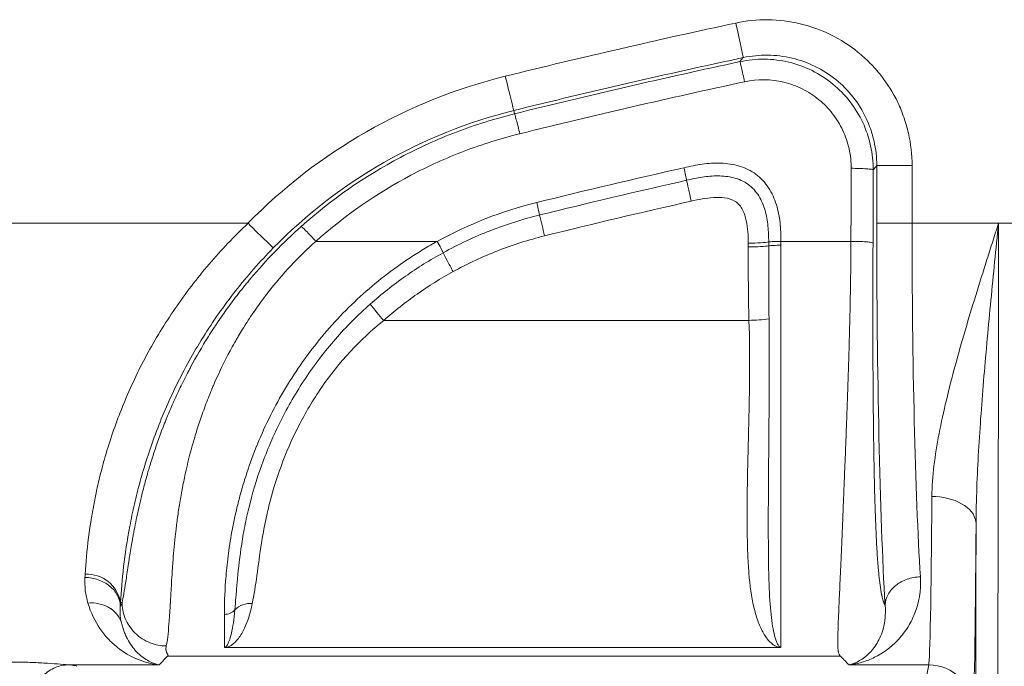
# Model space of a CAD drawing. Units: millimetres. Extents: x 0 to 3032, y 0 to 1260.
# Drawn here: x 123 to 180, y 283 to 320 of the extents above; entities that cross this region are included whole.
import ezdxf

# ---------------------------------------------------------------- set-up
doc = ezdxf.new("R2010")
doc.units = ezdxf.units.MM
doc.header["$LTSCALE"] = 4.5

msp = doc.modelspace()

# ---------------------------------------------------------------- linework, layer by layer
at = {"color": 7, "linetype": 'Continuous', "lineweight": 15}
for p, q in [((164.777, 317.901), (164.966, 318.132)), ((151.851, 314.909), (151.804, 315.098)), ((172.621, 311.943), (172.621, 308.633)), ((172.621, 311.943), (174.647, 311.943)), ((174.647, 308.633), (174.647, 311.943)), ((122.854, 308.633), (136.563, 308.633)), ((172.621, 308.633), (174.647, 308.633)), ((174.647, 308.633), (179.604, 308.633)), ((181.533, 308.633), (179.604, 308.633)), ((147.419, 307.596), (140.455, 307.596)), ((171.141, 307.596), (167.13, 307.596)), ((144.345, 303.065), (165.294, 303.065)), ((129.342, 286.892), (129.249, 286.892)), ((135.297, 284.305), (167.042, 284.305)), ((131.466, 283.314), (131.952, 283.801)), ((131.952, 283.801), (170.546, 283.801)), ((131.466, 283.314), (126.25, 283.314)), ((175.603, 283.314), (171.032, 283.314)), ((175.603, 283.314), (175.328, 281.941))]:
    msp.add_line(p, q, dxfattribs=at)
at = {"color": 7, "linetype": 'Continuous', "lineweight": 15, "flags": 128}
for points in [[(164.966, 318.132), (164.962, 318.151), (164.954, 318.191), (164.941, 318.25), (164.924, 318.328), (164.904, 318.426), (164.879, 318.54), (164.851, 318.671), (164.82, 318.817), (164.786, 318.976), (164.749, 319.147), (164.711, 319.328), (164.67, 319.517), (164.628, 319.712), (164.586, 319.911), (164.542, 320.113)], [(151.804, 315.098), (151.799, 315.117), (151.79, 315.156), (151.775, 315.215), (151.756, 315.293), (151.732, 315.389), (151.704, 315.503), (151.672, 315.633), (151.636, 315.778), (151.597, 315.936), (151.555, 316.105), (151.511, 316.285), (151.465, 316.473), (151.417, 316.667), (151.368, 316.865), (151.318, 317.065)], [(172.621, 311.943), (172.566, 311.874), (172.42, 311.694)], [(138.01, 307.216), (137.996, 307.23), (137.967, 307.258), (137.924, 307.3), (137.867, 307.356), (137.796, 307.426), (137.712, 307.508), (137.616, 307.601), (137.51, 307.706), (137.394, 307.819), (137.269, 307.942), (137.136, 308.071), (136.998, 308.206), (136.856, 308.346), (136.71, 308.489), (136.563, 308.633)], [(178.318, 291.398), (178.305, 291.542), (178.272, 291.685), (178.217, 291.825), (178.142, 291.962), (178.047, 292.094), (177.932, 292.22), (177.8, 292.339), (177.65, 292.45), (177.485, 292.552), (177.305, 292.645), (177.113, 292.727), (176.909, 292.798), (176.695, 292.856), (176.474, 292.903), (176.247, 292.937), (176.016, 292.958), (175.784, 292.965)]]:
    msp.add_lwpolyline(points, dxfattribs=at)
at = {"color": 7, "linetype": 'Continuous', "lineweight": 15}
for centre, radius, start, end in [((255.265, -103.68), 433.394, 102.08307, 103.87725), ((255.265, -103.68), 431.369, 102.08307, 103.87725), ((158.773, 286.892), 31.08, 103.8772, 135.6119), ((158.773, 286.892), 29.054, 103.8772, 135.6119), ((128.771, 303.685), 25.111, 12.4685, 14.1477), ((193.685, 318.01), 41.365, 192.4305, 194.1327), ((154.89, 312.479), 14.137, 216.8488, 221.7569), ((165.188, 311.671), 8.607, 270.7034, 278.3749), ((127.345, 286.576), 1.93, 9.4259, 93.5989), ((135.218, 286.996), 0.791, 269.3483, 318.4094), ((136.702, 285.553), 1.28, 85.1147, 134.1815), ((175.603, 280.78), 2.534, 0.0522, 90.0001)]:
    msp.add_arc(centre, radius, start, end, dxfattribs=at)
for centre, major_axis, ratio, start_param, end_param in [((173.816, 308.633), (0, 27.37), 0.043661, 1.570796, 2.498225), ((175.842, 308.633), (0, 25.343), 0.047154, 1.570796, 2.4982), ((179.005, 308.633), (0, 69.947), 0.008569, 4.115081, 4.712389), ((175.592, 308.633), (0, 25.343), 0.0096, 3.185226, 4.045898), ((178.127, 308.633), (0, 27.877), 0.008727, 3.185226, 4.045898), ((177.738, 308.633), (0, 68.679), 0.008727, 4.115081, 4.458738), ((126.498, 308.633), (0, 25.343), 0.047154, 3.782746, 3.794499), ((128.523, 308.633), (0, 27.37), 0.043661, 3.782746, 3.794499)]:
    msp.add_ellipse(centre, major_axis=major_axis, ratio=ratio, start_param=start_param, end_param=end_param, dxfattribs=at)
for points, knots in [([(174.647, 311.943), (174.647, 312.569), (174.576, 313.194), (174.371, 314.097), (174.286, 314.394), (174.083, 314.979), (173.964, 315.267), (173.561, 316.113), (173.234, 316.637), (172.659, 317.365), (172.452, 317.599), (172.013, 318.043), (171.783, 318.251), (171.062, 318.833), (170.54, 319.168), (169.417, 319.719), (168.836, 319.927), (167.633, 320.214), (167.006, 320.291), (165.77, 320.305), (165.155, 320.244), (164.542, 320.113)], [0, 0, 0, 0, 0.125, 0.125, 0.1875, 0.1875, 0.25, 0.25, 0.375, 0.375, 0.4375, 0.4375, 0.5, 0.5, 0.625, 0.625, 0.75, 0.75, 0.875, 0.875, 1, 1, 1, 1]), ([(164.777, 317.901), (165.242, 318.001), (165.716, 318.048), (166.42, 318.039), (166.654, 318.023), (167.121, 317.964), (167.356, 317.922), (168.048, 317.755), (168.49, 317.593), (169.333, 317.174), (169.737, 316.913), (170.464, 316.318), (170.792, 315.982), (171.376, 315.233), (171.62, 314.832), (172.017, 313.986), (172.17, 313.534), (172.371, 312.624), (172.421, 312.162), (172.42, 311.694)], [0, 0, 0, 0, 0.125, 0.125, 0.1875, 0.1875, 0.25, 0.25, 0.375, 0.375, 0.5, 0.5, 0.625, 0.625, 0.75, 0.75, 0.875, 0.875, 1, 1, 1, 1]), ([(164.966, 318.132), (165.43, 318.232), (165.896, 318.278), (166.833, 318.269), (167.308, 318.211), (168.22, 317.994), (168.661, 317.836), (169.512, 317.419), (169.907, 317.166), (170.636, 316.578), (170.973, 316.237), (171.553, 315.501), (171.801, 315.104), (172.208, 314.249), (172.362, 313.804), (172.568, 312.891), (172.621, 312.417), (172.621, 311.943)], [0, 0, 0, 0, 0.125, 0.125, 0.25, 0.25, 0.375, 0.375, 0.5, 0.5, 0.625, 0.625, 0.75, 0.75, 0.875, 0.875, 1, 1, 1, 1]), ([(164.777, 317.901), (164.78, 317.896), (164.789, 317.866), (164.818, 317.749), (164.839, 317.661), (164.889, 317.44), (164.919, 317.307), (164.981, 317.028), (165.013, 316.883), (165.043, 316.745)], [0, 0, 0, 0, 0.25, 0.25, 0.5, 0.5, 0.75, 0.75, 1, 1, 1, 1]), ([(171.154, 311.783), (171.156, 312.157), (171.116, 312.526), (170.956, 313.255), (170.834, 313.616), (170.517, 314.293), (170.321, 314.613), (169.855, 315.212), (169.592, 315.481), (169.011, 315.957), (168.688, 316.165), (168.014, 316.5), (167.66, 316.629), (166.552, 316.896), (165.787, 316.905), (165.043, 316.745)], [0, 0, 0, 0, 0.125, 0.125, 0.25, 0.25, 0.375, 0.375, 0.5, 0.5, 0.625, 0.625, 0.75, 0.75, 1, 1, 1, 1]), ([(139.614, 308.449), (141.348, 309.997), (143.247, 311.319), (145.827, 312.685), (146.355, 312.944), (147.421, 313.427), (147.961, 313.652), (149.596, 314.277), (150.711, 314.627), (151.851, 314.909)], [0, 0, 0, 0, 0.5, 0.5, 0.625, 0.625, 0.75, 0.75, 1, 1, 1, 1]), ([(151.851, 314.909), (151.855, 314.904), (151.864, 314.875), (151.898, 314.759), (151.922, 314.672), (151.98, 314.454), (152.014, 314.322), (152.084, 314.046), (152.121, 313.902), (152.154, 313.766)], [0, 0, 0, 0, 0.25, 0.25, 0.5, 0.5, 0.75, 0.75, 1, 1, 1, 1]), ([(152.154, 313.766), (151.065, 313.496), (149.999, 313.162), (148.435, 312.565), (147.919, 312.351), (146.9, 311.889), (146.395, 311.642), (143.928, 310.337), (142.113, 309.075), (140.455, 307.596)], [0, 0, 0, 0, 0.25, 0.25, 0.375, 0.375, 0.5, 0.5, 1, 1, 1, 1]), ([(167.13, 307.596), (167.128, 307.952), (167.117, 308.306), (167.037, 309.008), (166.97, 309.357), (166.756, 310.039), (166.611, 310.364), (166.219, 310.965), (165.979, 311.226), (165.549, 311.545), (165.394, 311.639), (165.074, 311.795), (164.908, 311.86), (164.393, 312.016), (164.039, 312.067), (163.328, 312.094), (162.968, 312.069), (162.262, 311.97), (161.913, 311.894), (161.565, 311.816)], [0, 0, 0, 0, 0.125, 0.125, 0.25, 0.25, 0.375, 0.375, 0.5, 0.5, 0.5625, 0.5625, 0.625, 0.625, 0.75, 0.75, 0.875, 0.875, 1, 1, 1, 1]), ([(161.565, 311.816), (161.598, 311.67), (161.631, 311.521), (161.686, 311.266), (161.708, 311.162), (161.72, 311.097)], [0, 0, 0, 0, 0.5, 0.5, 1, 1, 1, 1]), ([(172.42, 311.694), (172.414, 311.705), (172.381, 311.716), (172.251, 311.737), (172.153, 311.747), (171.908, 311.764), (171.762, 311.771), (171.457, 311.78), (171.3, 311.782), (171.154, 311.783)], [0, 0, 0, 0, 0.25, 0.25, 0.5, 0.5, 0.75, 0.75, 1, 1, 1, 1]), ([(166.425, 307.558), (166.424, 307.862), (166.415, 308.166), (166.354, 308.771), (166.302, 309.072), (166.133, 309.656), (166.017, 309.938), (165.697, 310.454), (165.489, 310.686), (165.117, 310.953), (164.985, 311.027), (164.71, 311.15), (164.565, 311.2), (164.122, 311.315), (163.821, 311.346), (163.212, 311.35), (162.91, 311.322), (162.312, 311.229), (162.016, 311.164), (161.72, 311.097)], [0, 0, 0, 0, 0.125, 0.125, 0.25, 0.25, 0.375, 0.375, 0.5, 0.5, 0.5625, 0.5625, 0.625, 0.625, 0.75, 0.75, 0.875, 0.875, 1, 1, 1, 1]), ([(161.979, 309.897), (161.924, 310.141), (161.869, 310.39), (161.777, 310.815), (161.741, 310.989), (161.72, 311.097)], [0, 0, 0, 0, 0.5, 0.5, 1, 1, 1, 1]), ([(161.979, 309.897), (162.4, 309.992), (162.821, 310.085), (163.467, 310.125), (163.685, 310.122), (164.111, 310.061), (164.325, 310.002), (164.6, 309.829), (164.682, 309.755), (164.821, 309.587), (164.879, 309.494), (165.026, 309.206), (165.092, 308.997), (165.186, 308.575), (165.213, 308.359), (165.245, 307.927), (165.249, 307.71), (165.251, 307.494)], [0, 0, 0, 0, 0.25, 0.25, 0.375, 0.375, 0.5, 0.5, 0.5625, 0.5625, 0.625, 0.625, 0.75, 0.75, 0.875, 0.875, 1, 1, 1, 1]), ([(153.29, 309.106), (152.324, 308.867), (151.379, 308.567), (149.533, 307.847), (148.628, 307.424), (147.759, 306.946)], [0, 0, 0, 0, 0.5, 0.5, 1, 1, 1, 1]), ([(136.563, 308.633), (135.776, 307.889), (135.031, 307.106), (133.628, 305.463), (132.979, 304.614), (131.786, 302.871), (131.241, 301.976), (130.502, 300.605), (130.267, 300.141), (129.831, 299.218), (129.628, 298.758), (129.063, 297.387), (128.745, 296.484), (128.342, 295.152), (128.22, 294.712), (128, 293.841), (127.902, 293.41), (127.47, 291.32), (127.305, 289.818), (127.224, 288.503)], [0, 0, 0, 0, 0.125, 0.125, 0.25, 0.25, 0.375, 0.375, 0.4375, 0.4375, 0.5, 0.5, 0.625, 0.625, 0.6875, 0.6875, 0.75, 0.75, 1, 1, 1, 1]), ([(129.342, 286.892), (129.408, 287.171), (129.473, 287.553), (129.595, 288.355), (129.64, 288.66), (129.696, 289.034), (129.701, 289.062), (129.705, 289.09), (129.706, 289.101), (129.707, 289.107), (129.71, 289.121), (129.717, 289.169), (129.736, 289.292), (129.754, 289.409), (129.792, 289.646), (129.818, 289.809), (129.874, 290.143), (129.903, 290.314), (129.942, 290.534), (129.95, 290.579), (129.966, 290.668), (129.975, 290.715), (130.001, 290.856), (130.018, 290.951), (130.11, 291.434), (130.195, 291.849), (130.308, 292.354), (130.321, 292.411), (130.347, 292.525), (130.36, 292.58), (130.399, 292.746), (130.426, 292.858), (130.51, 293.204), (130.572, 293.444), (130.705, 293.943), (130.778, 294.202), (130.877, 294.539), (130.907, 294.641), (130.939, 294.745), (130.96, 294.814), (130.97, 294.845), (131.019, 295.004), (131.059, 295.133), (131.271, 295.79), (131.467, 296.35), (131.724, 297.016), (131.767, 297.128), (131.82, 297.26), (131.842, 297.316), (131.858, 297.354), (131.866, 297.374), (131.927, 297.526), (131.983, 297.663), (132.158, 298.078), (132.283, 298.363), (132.548, 298.944), (132.69, 299.241), (132.915, 299.695), (133.003, 299.867), (133.093, 300.041), (133.113, 300.079), (133.121, 300.094), (133.147, 300.144), (133.2, 300.245), (133.255, 300.347), (133.586, 300.964), (133.918, 301.54), (134.386, 302.287), (134.507, 302.475), (134.632, 302.665), (134.669, 302.722), (134.679, 302.736), (134.699, 302.767), (134.749, 302.842), (134.8, 302.919), (135.011, 303.231), (135.192, 303.491), (135.583, 304.032), (135.793, 304.313), (136.131, 304.747), (136.277, 304.931), (136.444, 305.136), (136.49, 305.192), (136.513, 305.22), (136.522, 305.231), (136.535, 305.247), (136.596, 305.321), (136.657, 305.394), (137.151, 305.982), (137.619, 306.501), (138.591, 307.503), (139.094, 307.985), (139.614, 308.449)], [0, 0, 0, 0, 0.125, 0.125, 0.1875, 0.1875, 0.191406, 0.192383, 0.192383, 0.193359, 0.193359, 0.195313, 0.203125, 0.21875, 0.21875, 0.25, 0.25, 0.28125, 0.28125, 0.289063, 0.289063, 0.296875, 0.296875, 0.3125, 0.3125, 0.375, 0.375, 0.382813, 0.382813, 0.390625, 0.390625, 0.40625, 0.40625, 0.4375, 0.4375, 0.46875, 0.46875, 0.476563, 0.480469, 0.480469, 0.484375, 0.484375, 0.5, 0.5, 0.5625, 0.5625, 0.570313, 0.574219, 0.576172, 0.576172, 0.578125, 0.578125, 0.59375, 0.59375, 0.625, 0.625, 0.65625, 0.65625, 0.671875, 0.673828, 0.673828, 0.675781, 0.675781, 0.679688, 0.6875, 0.6875, 0.75, 0.75, 0.765625, 0.769531, 0.769531, 0.771484, 0.771484, 0.773438, 0.78125, 0.78125, 0.8125, 0.8125, 0.84375, 0.84375, 0.859375, 0.863281, 0.865234, 0.865234, 0.866211, 0.866211, 0.867188, 0.875, 0.875, 0.9375, 0.9375, 1, 1, 1, 1]), ([(139.614, 308.449), (139.623, 308.449), (139.649, 308.431), (139.741, 308.349), (139.807, 308.286), (139.968, 308.123), (140.063, 308.023), (140.259, 307.813), (140.36, 307.702), (140.455, 307.596)], [0, 0, 0, 0, 0.25, 0.25, 0.5, 0.5, 0.75, 0.75, 1, 1, 1, 1]), ([(175.784, 292.965), (175.788, 293.541), (175.832, 294.129), (175.976, 295.331), (176.075, 295.945), (176.315, 297.199), (176.456, 297.841), (176.768, 299.146), (176.938, 299.803), (177.478, 301.787), (177.877, 303.128), (178.508, 305.172), (178.724, 305.86), (179.052, 306.899), (179.162, 307.246), (179.328, 307.766), (179.383, 307.939), (179.494, 308.286), (179.549, 308.461), (179.604, 308.633)], [0, 0, 0, 0, 0.125, 0.125, 0.25, 0.25, 0.375, 0.375, 0.5, 0.5, 0.75, 0.75, 0.875, 0.875, 0.9375, 0.9375, 0.96875, 0.96875, 1, 1, 1, 1]), ([(178.318, 291.398), (178.323, 292.765), (178.379, 294.155), (178.541, 296.979), (178.649, 298.416), (178.891, 301.303), (179.026, 302.756), (179.238, 304.951), (179.31, 305.685), (179.456, 307.158), (179.53, 307.898), (179.604, 308.633)], [0, 0, 0, 0, 0.25, 0.25, 0.5, 0.5, 0.75, 0.75, 0.875, 0.875, 1, 1, 1, 1]), ([(148.326, 305.86), (149.151, 306.313), (150.009, 306.714), (151.76, 307.399), (152.656, 307.684), (153.573, 307.91)], [0, 0, 0, 0, 0.5, 0.5, 1, 1, 1, 1]), ([(129.249, 286.892), (129.327, 288.166), (129.477, 289.626), (129.863, 291.674), (129.95, 292.097), (130.148, 292.958), (130.258, 293.394), (130.621, 294.718), (130.909, 295.622), (131.424, 297.002), (131.61, 297.466), (132.011, 298.402), (132.228, 298.875), (132.916, 300.28), (133.426, 301.201), (134.555, 303.006), (135.173, 303.89), (136.522, 305.61), (137.243, 306.432), (138.01, 307.216)], [0, 0, 0, 0, 0.25, 0.25, 0.3125, 0.3125, 0.375, 0.375, 0.5, 0.5, 0.5625, 0.5625, 0.625, 0.625, 0.75, 0.75, 0.875, 0.875, 1, 1, 1, 1]), ([(140.455, 307.596), (139.958, 307.154), (139.48, 306.687), (138.565, 305.707), (138.128, 305.193), (137.672, 304.608), (137.615, 304.534), (137.559, 304.461), (137.547, 304.444), (137.539, 304.434), (137.517, 304.406), (137.475, 304.35), (137.32, 304.145), (137.186, 303.961), (136.877, 303.525), (136.686, 303.242), (136.333, 302.694), (136.171, 302.429), (135.985, 302.111), (135.939, 302.032), (135.895, 301.955), (135.877, 301.924), (135.869, 301.909), (135.836, 301.851), (135.725, 301.657), (135.618, 301.465), (135.205, 300.7), (134.918, 300.106), (134.638, 299.464), (134.592, 299.358), (134.547, 299.252), (134.525, 299.2), (134.519, 299.184), (134.502, 299.144), (134.425, 298.964), (134.352, 298.784), (134.163, 298.31), (134.046, 297.998), (133.829, 297.385), (133.729, 297.084), (133.591, 296.641), (133.547, 296.495), (133.499, 296.332), (133.493, 296.311), (133.48, 296.27), (133.462, 296.21), (133.421, 296.069), (133.387, 295.949), (133.186, 295.234), (133.04, 294.624), (132.889, 293.897), (132.86, 293.754), (132.826, 293.577), (132.819, 293.542), (132.804, 293.465), (132.782, 293.349), (132.704, 292.931), (132.643, 292.564), (132.555, 291.993), (132.517, 291.717), (132.465, 291.314), (132.449, 291.182), (132.427, 290.987), (132.42, 290.923), (132.404, 290.788), (132.397, 290.721), (132.332, 290.125), (132.288, 289.626), (132.243, 289.042), (132.235, 288.927), (132.223, 288.758), (132.219, 288.701), (132.212, 288.593), (132.194, 288.324), (132.179, 288.066), (132.155, 287.665), (132.144, 287.471), (132.129, 287.19), (132.121, 287.052), (132.113, 286.906), (132.11, 286.851), (132.109, 286.834), (132.109, 286.827), (132.108, 286.814), (132.105, 286.782), (132.103, 286.75), (132.074, 286.318), (132.052, 285.972), (131.985, 285.078), (131.939, 284.671), (131.874, 284.394)], [0, 0, 0, 0, 0.0625, 0.0625, 0.125, 0.125, 0.132812, 0.133789, 0.133789, 0.134766, 0.134766, 0.136719, 0.140625, 0.15625, 0.15625, 0.1875, 0.1875, 0.21875, 0.21875, 0.226562, 0.228516, 0.228516, 0.230469, 0.230469, 0.234375, 0.25, 0.25, 0.3125, 0.3125, 0.320312, 0.324219, 0.324219, 0.326172, 0.326172, 0.328125, 0.34375, 0.34375, 0.375, 0.375, 0.40625, 0.40625, 0.421875, 0.421875, 0.423828, 0.423828, 0.425781, 0.429687, 0.4375, 0.4375, 0.5, 0.5, 0.515625, 0.515625, 0.519531, 0.519531, 0.523437, 0.53125, 0.5625, 0.5625, 0.59375, 0.59375, 0.609375, 0.609375, 0.617188, 0.617188, 0.625, 0.625, 0.6875, 0.6875, 0.703125, 0.703125, 0.710938, 0.710938, 0.71875, 0.75, 0.75, 0.78125, 0.78125, 0.796875, 0.804688, 0.806641, 0.806641, 0.807617, 0.807617, 0.808594, 0.8125, 0.8125, 0.875, 0.875, 1, 1, 1, 1]), ([(147.419, 307.596), (147.287, 307.524), (147.152, 307.448), (146.888, 307.296), (146.495, 307.064), (146.11, 306.822), (145.351, 306.322), (144.86, 305.97), (143.906, 305.227), (143.443, 304.836), (142.547, 304.017), (142.111, 303.585), (140.865, 302.25), (140.115, 301.307), (138.768, 299.323), (138.172, 298.282), (137.392, 296.651), (137.154, 296.1), (136.727, 295.005), (136.536, 294.458), (136.282, 293.641), (136.203, 293.369), (136.055, 292.829), (135.986, 292.558), (135.796, 291.763), (135.692, 291.253), (135.521, 290.276), (135.454, 289.81), (135.347, 288.926), (135.308, 288.506), (135.224, 287.359), (135.209, 286.729), (135.209, 286.205)], [0, 0, 0, 0, 0.015625, 0.015625, 0.03125, 0.0625, 0.0625, 0.125, 0.125, 0.1875, 0.1875, 0.25, 0.25, 0.375, 0.375, 0.5, 0.5, 0.5625, 0.5625, 0.625, 0.625, 0.65625, 0.65625, 0.6875, 0.6875, 0.75, 0.75, 0.8125, 0.8125, 0.875, 0.875, 1, 1, 1, 1]), ([(147.419, 307.596), (147.492, 307.465), (147.564, 307.331), (147.685, 307.101), (147.732, 307.006), (147.759, 306.946)], [0, 0, 0, 0, 0.5, 0.5, 1, 1, 1, 1]), ([(165.251, 307.494), (165.501, 307.495), (165.751, 307.502), (166.167, 307.524), (166.331, 307.54), (166.425, 307.558)], [0, 0, 0, 0, 0.5, 0.5, 1, 1, 1, 1]), ([(165.251, 307.275), (165.501, 307.275), (165.751, 307.281), (166.167, 307.302), (166.332, 307.317), (166.426, 307.334)], [0, 0, 0, 0, 0.5, 0.5, 1, 1, 1, 1]), ([(167.13, 307.596), (166.98, 307.596), (166.83, 307.592), (166.58, 307.578), (166.482, 307.568), (166.425, 307.558)], [0, 0, 0, 0, 0.5, 0.5, 1, 1, 1, 1]), ([(167.13, 307.369), (166.98, 307.369), (166.83, 307.366), (166.581, 307.353), (166.482, 307.344), (166.426, 307.334)], [0, 0, 0, 0, 0.5, 0.5, 1, 1, 1, 1]), ([(167.13, 307.369), (167.13, 307.445), (167.13, 307.521), (167.13, 307.596), (167.13, 307.596), (167.13, 307.596), (167.13, 307.596)], [0, 0, 0, 0, 0.0002281852, 0.0002281852, 0.0002281852, 0.0002282452, 0.0002282452, 0.0002282452, 0.0002282452]), ([(167.13, 284.31), (167.13, 284.514), (167.13, 284.803), (167.13, 285.597), (167.13, 286.102), (167.13, 287.347), (167.13, 288.086), (167.13, 289.801), (167.13, 290.78), (167.13, 292.958), (167.13, 294.155), (167.13, 296.683), (167.13, 298.012), (167.13, 300.701), (167.13, 302.06), (167.13, 304.739), (167.13, 306.06), (167.13, 307.369)], [0, 0, 0, 0, 0.125, 0.125, 0.25, 0.25, 0.375, 0.375, 0.5, 0.5, 0.625, 0.625, 0.75, 0.75, 0.875, 0.875, 1, 1, 1, 1]), ([(170.546, 283.801), (170.535, 283.811), (170.526, 283.821), (170.515, 283.834), (170.512, 283.838), (170.507, 283.843), (170.506, 283.845), (170.504, 283.847), (170.504, 283.848), (170.502, 283.85), (170.493, 283.862), (170.486, 283.873), (170.477, 283.889), (170.474, 283.894), (170.47, 283.902), (170.468, 283.904), (170.467, 283.908), (170.466, 283.91), (170.464, 283.913), (170.451, 283.94), (170.44, 283.97), (170.428, 284.018), (170.425, 284.035), (170.42, 284.061), (170.418, 284.07), (170.416, 284.084), (170.416, 284.089), (170.415, 284.096), (170.415, 284.098), (170.414, 284.103), (170.413, 284.106), (170.407, 284.152), (170.402, 284.201), (170.396, 284.283), (170.395, 284.312), (170.393, 284.356), (170.393, 284.379), (170.392, 284.403), (170.392, 284.415), (170.392, 284.419), (170.392, 284.427), (170.392, 284.432), (170.39, 284.507), (170.389, 284.585), (170.389, 284.712), (170.39, 284.778), (170.392, 284.859), (170.393, 284.895), (170.393, 284.919), (170.394, 284.931), (170.394, 285.001), (170.395, 285.057), (170.397, 285.175), (170.399, 285.236), (170.404, 285.426), (170.408, 285.561), (170.419, 285.849), (170.425, 286.001), (170.436, 286.242), (170.442, 286.365), (170.448, 286.494), (170.452, 286.581), (170.454, 286.623), (170.471, 287.071), (170.49, 287.51), (170.532, 288.477), (170.556, 289.003), (170.607, 290.144), (170.634, 290.767), (170.676, 291.775), (170.69, 292.124), (170.711, 292.665), (170.718, 292.849), (170.729, 293.129), (170.734, 293.27), (170.74, 293.413), (170.744, 293.508), (170.745, 293.559), (170.755, 293.772), (170.762, 293.948), (170.777, 294.301), (170.785, 294.48), (170.808, 295.024), (170.822, 295.395), (170.852, 296.157), (170.874, 296.742), (170.899, 297.45), (170.911, 297.809), (170.918, 297.991), (170.92, 298.069), (170.922, 298.121), (170.923, 298.148), (170.927, 298.266), (170.931, 298.359), (170.938, 298.548), (170.948, 298.834), (170.958, 299.123), (170.972, 299.513), (170.978, 299.71), (170.988, 300.009), (170.993, 300.158), (170.997, 300.309), (171, 300.41), (171.002, 300.461), (171.007, 300.606), (171.01, 300.698), (171.016, 300.888), (171.025, 301.175), (171.033, 301.467), (171.044, 301.861), (171.053, 302.16), (171.062, 302.515), (171.066, 302.694), (171.068, 302.77), (171.069, 302.822), (171.07, 302.849), (171.071, 302.896), (171.071, 302.917), (171.073, 302.962), (171.074, 303.03), (171.079, 303.19), (171.087, 303.517), (171.093, 303.806), (171.101, 304.201), (171.107, 304.503), (171.113, 304.867), (171.116, 305.052), (171.117, 305.132), (171.118, 305.185), (171.118, 305.214), (171.119, 305.262), (171.119, 305.282), (171.12, 305.326), (171.121, 305.394), (171.123, 305.554), (171.125, 305.698), (171.128, 305.895), (171.13, 306.047), (171.132, 306.23), (171.133, 306.324), (171.133, 306.371), (171.133, 306.391), (171.133, 306.405), (171.133, 306.413), (171.133, 306.423), (171.134, 306.425), (171.134, 306.432), (171.134, 306.443), (171.134, 306.469), (171.135, 306.525), (171.135, 306.579), (171.137, 306.695), (171.137, 306.783), (171.139, 307.078), (171.14, 307.317), (171.141, 307.596)], [0, 0, 0, 0, 0.015625, 0.015625, 0.023438, 0.023438, 0.027344, 0.027344, 0.029297, 0.029297, 0.03125, 0.046875, 0.046875, 0.054688, 0.054688, 0.058594, 0.058594, 0.060547, 0.060547, 0.0625, 0.09375, 0.09375, 0.109375, 0.109375, 0.117187, 0.117187, 0.121094, 0.121094, 0.123047, 0.123047, 0.125, 0.125, 0.15625, 0.15625, 0.171875, 0.171875, 0.179687, 0.183594, 0.183594, 0.185547, 0.185547, 0.1875, 0.1875, 0.21875, 0.21875, 0.234375, 0.242187, 0.246094, 0.246094, 0.25, 0.25, 0.265625, 0.265625, 0.28125, 0.28125, 0.3125, 0.3125, 0.34375, 0.34375, 0.359375, 0.367187, 0.367187, 0.375, 0.375, 0.4375, 0.4375, 0.5, 0.5, 0.5625, 0.5625, 0.59375, 0.59375, 0.609375, 0.609375, 0.617187, 0.621094, 0.621094, 0.625, 0.625, 0.640625, 0.640625, 0.65625, 0.65625, 0.6875, 0.6875, 0.71875, 0.734375, 0.742187, 0.746094, 0.748047, 0.748047, 0.75, 0.75, 0.757812, 0.757812, 0.765625, 0.78125, 0.78125, 0.796875, 0.796875, 0.804687, 0.808594, 0.808594, 0.8125, 0.8125, 0.820312, 0.820312, 0.828125, 0.84375, 0.84375, 0.859375, 0.867187, 0.871094, 0.873047, 0.873047, 0.875, 0.875, 0.876953, 0.876953, 0.878906, 0.882812, 0.890625, 0.90625, 0.90625, 0.921875, 0.929687, 0.933594, 0.935547, 0.935547, 0.9375, 0.9375, 0.939453, 0.939453, 0.941406, 0.945312, 0.953125, 0.953125, 0.960937, 0.964844, 0.966797, 0.967773, 0.968262, 0.968262, 0.96875, 0.96875, 0.969238, 0.969238, 0.969727, 0.970703, 0.972656, 0.976562, 0.976562, 0.984375, 0.984375, 1, 1, 1, 1]), ([(171.141, 307.596), (171.287, 307.596), (171.444, 307.594), (171.748, 307.584), (171.895, 307.577), (172.14, 307.558), (172.238, 307.548), (172.368, 307.525), (172.401, 307.513), (172.407, 307.503)], [0, 0, 0, 0, 0.25, 0.25, 0.5, 0.5, 0.75, 0.75, 1, 1, 1, 1]), ([(172.407, 307.503), (172.406, 307.006), (172.404, 306.641), (172.404, 306.396), (172.404, 306.375), (172.404, 306.356), (172.404, 306.343), (172.404, 306.338), (172.404, 306.323), (172.403, 306.308), (172.403, 306.284), (172.403, 306.249), (172.403, 306.119), (172.403, 306.005), (172.402, 305.737), (172.401, 305.524), (172.401, 305.325), (172.401, 305.246), (172.401, 305.209), (172.401, 305.15), (172.401, 305.124), (172.401, 305.078), (172.401, 305.055), (172.4, 304.985), (172.4, 304.755), (172.4, 304.531), (172.399, 304.003), (172.399, 303.666), (172.399, 303.262), (172.399, 303.143), (172.399, 303.025), (172.399, 302.947), (172.399, 302.91), (172.399, 302.851), (172.399, 302.828), (172.399, 302.784), (172.399, 302.718), (172.399, 302.652), (172.4, 302.521), (172.4, 302.435), (172.4, 302.003), (172.401, 301.666), (172.402, 301.172), (172.403, 301.01), (172.404, 300.769), (172.404, 300.691), (172.405, 300.53), (172.405, 300.442), (172.407, 300.019), (172.41, 299.522), (172.414, 298.961), (172.416, 298.725), (172.417, 298.568), (172.418, 298.489), (172.419, 298.375), (172.419, 298.33), (172.42, 298.244), (172.421, 298.116), (172.422, 297.989), (172.425, 297.736), (172.426, 297.569), (172.435, 296.749), (172.444, 296.127), (172.458, 295.248), (172.463, 294.964), (172.471, 294.552), (172.474, 294.416), (172.478, 294.217), (172.479, 294.141), (172.483, 293.994), (172.484, 293.921), (172.499, 293.274), (172.513, 292.745), (172.544, 291.775), (172.561, 291.335), (172.597, 290.532), (172.616, 290.166), (172.658, 289.488), (172.68, 289.177), (172.71, 288.821), (172.716, 288.752), (172.729, 288.616), (172.734, 288.56), (172.751, 288.388), (172.763, 288.279), (172.8, 287.967), (172.825, 287.779), (172.866, 287.529), (172.88, 287.451), (172.896, 287.368), (172.898, 287.359), (172.901, 287.342), (172.903, 287.335), (172.907, 287.311), (172.917, 287.266), (172.927, 287.222), (172.947, 287.139), (172.961, 287.087), (172.982, 287.015), (172.989, 286.992), (173.002, 286.952), (173.009, 286.933), (173.029, 286.878), (173.043, 286.845), (173.064, 286.799), (173.072, 286.784), (173.081, 286.767), (173.083, 286.763), (173.086, 286.757), (173.088, 286.754), (173.093, 286.746), (173.096, 286.74), (173.099, 286.735)], [0, 0, 0, 0, 0.03125, 0.03125, 0.033203, 0.03418, 0.03418, 0.035156, 0.035156, 0.036133, 0.036133, 0.037109, 0.039063, 0.046875, 0.046875, 0.0625, 0.066406, 0.066406, 0.070313, 0.070313, 0.072266, 0.072266, 0.074219, 0.074219, 0.078125, 0.09375, 0.09375, 0.125, 0.125, 0.132813, 0.136719, 0.136719, 0.140625, 0.140625, 0.142578, 0.142578, 0.144531, 0.148438, 0.148438, 0.15625, 0.15625, 0.1875, 0.1875, 0.203125, 0.203125, 0.210938, 0.210938, 0.21875, 0.21875, 0.25, 0.265625, 0.273438, 0.273438, 0.28125, 0.28125, 0.285156, 0.285156, 0.289063, 0.296875, 0.296875, 0.3125, 0.3125, 0.375, 0.375, 0.40625, 0.40625, 0.421875, 0.421875, 0.429688, 0.429688, 0.4375, 0.4375, 0.5, 0.5, 0.5625, 0.5625, 0.625, 0.625, 0.6875, 0.6875, 0.703125, 0.703125, 0.71875, 0.71875, 0.75, 0.75, 0.8125, 0.8125, 0.84375, 0.84375, 0.847656, 0.847656, 0.851563, 0.851563, 0.859375, 0.875, 0.875, 0.90625, 0.90625, 0.921875, 0.921875, 0.9375, 0.9375, 0.96875, 0.96875, 0.984375, 0.984375, 0.988281, 0.988281, 0.992188, 0.992188, 1, 1, 1, 1]), ([(147.759, 306.946), (147.009, 306.533), (146.286, 306.081), (144.892, 305.099), (144.22, 304.568), (143.578, 304.001)], [0, 0, 0, 0, 0.5, 0.5, 1, 1, 1, 1]), ([(148.326, 305.86), (148.206, 306.079), (148.085, 306.303), (147.884, 306.687), (147.805, 306.846), (147.759, 306.946)], [0, 0, 0, 0, 0.5, 0.5, 1, 1, 1, 1]), ([(144.345, 303.065), (144.958, 303.599), (145.598, 304.103), (146.925, 305.036), (147.613, 305.467), (148.326, 305.86)], [0, 0, 0, 0, 0.5, 0.5, 1, 1, 1, 1]), ([(143.578, 304.001), (142.864, 303.372), (142.194, 302.698), (140.953, 301.276), (140.38, 300.526), (139.591, 299.345), (139.34, 298.942), (138.868, 298.129), (138.647, 297.718), (138.024, 296.475), (137.664, 295.632), (137.047, 293.93), (136.8, 293.095), (136.507, 291.884), (136.421, 291.487), (136.274, 290.71), (136.213, 290.338), (136.057, 289.269), (135.991, 288.621), (135.914, 287.74), (135.891, 287.462), (135.849, 286.941), (135.83, 286.697), (135.81, 286.471)], [0, 0, 0, 0, 0.125, 0.125, 0.25, 0.25, 0.3125, 0.3125, 0.375, 0.375, 0.5, 0.5, 0.625, 0.625, 0.6875, 0.6875, 0.75, 0.75, 0.875, 0.875, 0.9375, 0.9375, 1, 1, 1, 1]), ([(136.811, 286.828), (136.912, 287.31), (136.994, 287.849), (137.155, 289.011), (137.234, 289.638), (137.392, 290.641), (137.452, 290.986), (137.592, 291.697), (137.672, 292.06), (137.945, 293.164), (138.172, 293.921), (138.739, 295.467), (139.072, 296.237), (139.652, 297.374), (139.859, 297.75), (140.302, 298.496), (140.54, 298.867), (141.786, 300.669), (142.972, 301.95), (144.345, 303.065)], [0, 0, 0, 0, 0.125, 0.125, 0.25, 0.25, 0.3125, 0.3125, 0.375, 0.375, 0.5, 0.5, 0.625, 0.625, 0.6875, 0.6875, 0.75, 0.75, 1, 1, 1, 1]), ([(165.294, 303.065), (165.328, 301.985), (165.338, 300.907), (165.325, 299.295), (165.316, 298.758), (165.295, 297.704), (165.282, 297.184), (165.244, 295.646), (165.218, 294.65), (165.188, 292.716), (165.183, 291.805), (165.198, 290.528), (165.208, 290.117), (165.239, 289.324), (165.26, 288.94), (165.349, 287.848), (165.44, 287.204), (165.636, 286.358), (165.711, 286.096), (165.883, 285.613), (165.98, 285.393), (166.196, 284.999), (166.315, 284.825), (166.522, 284.6), (166.596, 284.53), (166.725, 284.436), (166.771, 284.406), (166.852, 284.364), (166.882, 284.351), (166.95, 284.326), (166.988, 284.314), (167.042, 284.305)], [0, 0, 0, 0, 0.125, 0.125, 0.1875, 0.1875, 0.25, 0.25, 0.375, 0.375, 0.5, 0.5, 0.5625, 0.5625, 0.625, 0.625, 0.75, 0.75, 0.8125, 0.8125, 0.875, 0.875, 0.9375, 0.9375, 0.96875, 0.96875, 0.984375, 0.984375, 0.992188, 0.992188, 1, 1, 1, 1]), ([(167.13, 284.31), (167.121, 284.31), (167.114, 284.312), (167.104, 284.314), (167.1, 284.315), (167.089, 284.32), (167.083, 284.322), (167.068, 284.331), (167.06, 284.337), (167.037, 284.355), (167.026, 284.368), (166.993, 284.406), (166.975, 284.433), (166.925, 284.518), (166.897, 284.579), (166.818, 284.777), (166.773, 284.928), (166.691, 285.273), (166.654, 285.467), (166.59, 285.895), (166.562, 286.13), (166.489, 286.899), (166.457, 287.499), (166.426, 288.56), (166.418, 288.936), (166.408, 289.728), (166.405, 290.145), (166.402, 291.02), (166.402, 291.478), (166.403, 292.436), (166.406, 292.932), (166.415, 294.449), (166.424, 295.491), (166.438, 297.092), (166.443, 297.631), (166.451, 298.722), (166.454, 299.276), (166.458, 300.935), (166.454, 302.044), (166.442, 303.156)], [0, 0, 0, 0, 0.000977, 0.000977, 0.001953, 0.001953, 0.003906, 0.003906, 0.007813, 0.007813, 0.015625, 0.015625, 0.03125, 0.03125, 0.0625, 0.0625, 0.125, 0.125, 0.1875, 0.1875, 0.25, 0.25, 0.375, 0.375, 0.4375, 0.4375, 0.5, 0.5, 0.5625, 0.5625, 0.625, 0.625, 0.75, 0.75, 0.8125, 0.8125, 0.875, 0.875, 1, 1, 1, 1]), ([(127.213, 288.323), (127.196, 288.059), (127.204, 287.804), (127.249, 287.437), (127.269, 287.317), (127.318, 287.083), (127.345, 286.969), (127.379, 286.857)], [0, 0, 0, 0, 0.5, 0.5, 0.75, 0.75, 1, 1, 1, 1]), ([(127.213, 288.323), (127.474, 288.318), (127.734, 288.271), (128.217, 288.104), (128.44, 287.982), (128.813, 287.683), (128.965, 287.504), (129.174, 287.117), (129.231, 286.908), (129.238, 286.698)], [0, 0, 0, 0, 0.25, 0.25, 0.5, 0.5, 0.75, 0.75, 1, 1, 1, 1]), ([(175.125, 288.357), (175.175, 287.555), (175.037, 286.855), (174.673, 285.942), (174.524, 285.659), (174.191, 285.147), (174.006, 284.916), (173.415, 284.296), (172.969, 283.976), (172.263, 283.628), (172.02, 283.534), (171.652, 283.426), (171.528, 283.396), (171.342, 283.359), (171.28, 283.348), (171.156, 283.329), (171.094, 283.321), (171.032, 283.314)], [0, 0, 0, 0, 0.25, 0.25, 0.375, 0.375, 0.5, 0.5, 0.75, 0.75, 0.875, 0.875, 0.9375, 0.9375, 0.96875, 0.96875, 1, 1, 1, 1]), ([(175.125, 288.357), (174.864, 288.352), (174.603, 288.305), (174.12, 288.138), (173.898, 288.017), (173.524, 287.718), (173.373, 287.54), (173.164, 287.153), (173.106, 286.944), (173.099, 286.735)], [0, 0, 0, 0, 0.25, 0.25, 0.5, 0.5, 0.75, 0.75, 1, 1, 1, 1]), ([(127.379, 286.857), (127.803, 286.889), (128.225, 286.8), (128.907, 286.417), (129.166, 286.122), (129.293, 285.781)], [0, 0, 0, 0, 0.5, 0.5, 1, 1, 1, 1]), ([(127.379, 286.857), (127.593, 286.873), (127.801, 286.86), (128.205, 286.776), (128.394, 286.706), (128.907, 286.418), (129.165, 286.126), (129.293, 285.782)], [0, 0, 0, 0, 0.25, 0.25, 0.5, 0.5, 1, 1, 1, 1]), ([(127.379, 286.857), (127.553, 286.3), (127.785, 285.813), (128.215, 285.18), (128.372, 284.984), (128.704, 284.627), (128.879, 284.465), (129.426, 284.027), (129.819, 283.798), (130.63, 283.464), (131.046, 283.359), (131.466, 283.314)], [0, 0, 0, 0, 0.25, 0.25, 0.375, 0.375, 0.5, 0.5, 0.75, 0.75, 1, 1, 1, 1]), ([(129.238, 286.698), (129.247, 286.702), (129.256, 286.707), (129.269, 286.72), (129.273, 286.724), (129.279, 286.732), (129.281, 286.735), (129.285, 286.741), (129.288, 286.745), (129.308, 286.781), (129.325, 286.828), (129.342, 286.892)], [0, 0, 0, 0, 0.25, 0.25, 0.375, 0.375, 0.4375, 0.4375, 0.5, 0.5, 1, 1, 1, 1]), ([(129.342, 286.892), (129.344, 286.599), (129.4, 286.282), (129.649, 285.67), (129.843, 285.375), (130.337, 284.888), (130.635, 284.697), (131.256, 284.451), (131.576, 284.396), (131.874, 284.394)], [0, 0, 0, 0, 0.25, 0.25, 0.5, 0.5, 0.75, 0.75, 1, 1, 1, 1]), ([(129.289, 285.795), (129.267, 285.897), (129.25, 286.003), (129.233, 286.166), (129.228, 286.221), (129.225, 286.305), (129.224, 286.333), (129.223, 286.39), (129.223, 286.417), (129.223, 286.448)], [0, 0, 0, 0, 0.5, 0.5, 0.75, 0.75, 0.875, 0.875, 1, 1, 1, 1]), ([(135.81, 286.471), (135.761, 285.928), (135.697, 285.484), (135.573, 284.948), (135.527, 284.791), (135.446, 284.586), (135.417, 284.524), (135.367, 284.437), (135.348, 284.409), (135.315, 284.369), (135.303, 284.356), (135.281, 284.338), (135.273, 284.332), (135.257, 284.323), (135.251, 284.32), (135.24, 284.316), (135.236, 284.314), (135.225, 284.312), (135.218, 284.31), (135.209, 284.31)], [0, 0, 0, 0, 0.5, 0.5, 0.75, 0.75, 0.875, 0.875, 0.9375, 0.9375, 0.96875, 0.96875, 0.984375, 0.984375, 0.992188, 0.992188, 0.996094, 0.996094, 1, 1, 1, 1]), ([(135.297, 284.305), (135.355, 284.314), (135.394, 284.327), (135.464, 284.354), (135.495, 284.368), (135.579, 284.412), (135.627, 284.444), (135.761, 284.544), (135.837, 284.618), (136.052, 284.86), (136.175, 285.048), (136.508, 285.685), (136.68, 286.206), (136.811, 286.828)], [0, 0, 0, 0, 0.03125, 0.03125, 0.0625, 0.0625, 0.125, 0.125, 0.25, 0.25, 0.5, 0.5, 1, 1, 1, 1]), ([(129.293, 285.782), (129.293, 285.783), (129.293, 285.783), (129.292, 285.784), (129.291, 285.787), (129.29, 285.792), (129.289, 285.795), (129.289, 285.795), (129.289, 285.795), (129.289, 285.795)], [0, 0, 0, 0, 0.00000462927, 0.00000462927, 0.00000462927, 0.00002253542, 0.00002253542, 0.00002253542, 0.00002259542, 0.00002259542, 0.00002259542, 0.00002259542]), ([(129.293, 285.781), (129.313, 285.696), (129.337, 285.607), (129.387, 285.435), (129.414, 285.35), (129.472, 285.186), (129.504, 285.104), (129.572, 284.948), (129.608, 284.873), (129.797, 284.512), (129.977, 284.268), (130.366, 283.861), (130.577, 283.697), (131.014, 283.447), (131.24, 283.362), (131.466, 283.314)], [0, 0, 0, 0, 0.0625, 0.0625, 0.125, 0.125, 0.1875, 0.1875, 0.25, 0.25, 0.5, 0.5, 0.75, 0.75, 1, 1, 1, 1]), ([(135.209, 286.205), (135.209, 285.732), (135.209, 285.344), (135.209, 284.72), (135.209, 284.484), (135.209, 284.31)], [0, 0, 0, 0, 0.5, 0.5, 1, 1, 1, 1]), ([(173.099, 285.965), (173.091, 285.892), (173.081, 285.824), (173.059, 285.687), (173.046, 285.62), (173.031, 285.555)], [0, 0, 0, 0, 0.5, 0.5, 1, 1, 1, 1]), ([(173.03, 285.549), (172.953, 285.214), (172.834, 284.914), (172.551, 284.398), (172.386, 284.18), (171.852, 283.63), (171.442, 283.405), (171.032, 283.314)], [0, 0, 0, 0, 0.25, 0.25, 0.5, 0.5, 1, 1, 1, 1]), ([(173.031, 285.555), (173.031, 285.555), (173.031, 285.555), (173.031, 285.555), (173.031, 285.553), (173.03, 285.551), (173.03, 285.549), (173.03, 285.549), (173.03, 285.549), (173.03, 285.549)], [-0.00000005999, -0.00000005999, -0.00000005999, -0.00000005999, 0, 0, 0, 0.00001795105, 0.00001795105, 0.00001795105, 0.00001801105, 0.00001801105, 0.00001801105, 0.00001801105]), ([(131.874, 284.394), (131.863, 284.347), (131.857, 284.304), (131.855, 284.243), (131.855, 284.219), (131.856, 284.195), (131.857, 284.186), (131.857, 284.182), (131.859, 284.17), (131.86, 284.161), (131.867, 284.121), (131.876, 284.091), (131.889, 284.05), (131.897, 284.03), (131.904, 284.011), (131.908, 284.003), (131.908, 284.002), (131.91, 283.999), (131.91, 283.998), (131.913, 283.994), (131.926, 283.97), (131.944, 283.939), (131.956, 283.912), (131.961, 283.899), (131.963, 283.893), (131.965, 283.885), (131.966, 283.882), (131.967, 283.881), (131.967, 283.88), (131.967, 283.879), (131.967, 283.879), (131.985, 283.858), (131.983, 283.832), (131.952, 283.801)], [0, 0, 0, 0, 0.125, 0.125, 0.1875, 0.203125, 0.203125, 0.21875, 0.21875, 0.25, 0.25, 0.375, 0.375, 0.4375, 0.46875, 0.46875, 0.476563, 0.476563, 0.484375, 0.484375, 0.5, 0.625, 0.6875, 0.6875, 0.71875, 0.734375, 0.742188, 0.742188, 0.746094, 0.746094, 0.75, 0.75, 1, 1, 1, 1]), ([(135.297, 284.305), (135.283, 284.305), (135.268, 284.306), (135.253, 284.306), (135.244, 284.307), (135.234, 284.307), (135.226, 284.308), (135.221, 284.309), (135.217, 284.309), (135.214, 284.31), (135.212, 284.31), (135.211, 284.31), (135.209, 284.31)], [0, 0, 0, 0, 0.00004445797, 0.00004445797, 0.00004445797, 0.00007514746, 0.00007514746, 0.00007514746, 0.00009041572, 0.00009041572, 0.00009041572, 0.00009741868, 0.00009741868, 0.00009741868, 0.00009741868]), ([(167.042, 284.305), (167.055, 284.305), (167.068, 284.306), (167.081, 284.306), (167.093, 284.307), (167.106, 284.307), (167.116, 284.308), (167.12, 284.309), (167.123, 284.309), (167.126, 284.31), (167.127, 284.31), (167.129, 284.31), (167.13, 284.31)], [0, 0, 0, 0, 0.00003899245, 0.00003899245, 0.00003899245, 0.00007861125, 0.00007861125, 0.00007861125, 0.00009072288, 0.00009072288, 0.00009072288, 0.00009772584, 0.00009772584, 0.00009772584, 0.00009772584]), ([(122.936, 283.473), (123.278, 283.473), (123.613, 283.467), (124.095, 283.452), (124.254, 283.445), (124.562, 283.431), (124.71, 283.424), (125.137, 283.399), (125.405, 283.38), (125.874, 283.344), (126.078, 283.327), (126.25, 283.314)], [0, 0, 0, 0, 0.25, 0.25, 0.375, 0.375, 0.5, 0.5, 0.75, 0.75, 1, 1, 1, 1]), ([(170.546, 283.801), (170.551, 283.796), (170.556, 283.791), (170.566, 283.781), (170.581, 283.765), (170.617, 283.73), (170.687, 283.659), (170.829, 283.517), (170.951, 283.395), (171.032, 283.314)], [0, 0, 0, 0, 0.03125, 0.03125, 0.0625, 0.125, 0.25, 0.5, 1, 1, 1, 1]), ([(126.25, 283.314), (126.012, 283.309), (125.759, 283.259), (125.266, 283.055), (125.027, 282.9), (124.612, 282.504), (124.437, 282.264), (124.176, 281.75), (124.09, 281.476), (124.044, 281.212)], [0, 0, 0, 0, 0.25, 0.25, 0.5, 0.5, 0.75, 0.75, 1, 1, 1, 1]), ([(126.747, 283.228), (126.741, 283.243), (126.697, 283.258), (126.532, 283.287), (126.41, 283.301), (126.25, 283.314)], [0, 0, 0, 0, 0.5, 0.5, 1, 1, 1, 1])]:
    msp.add_open_spline(points, degree=3, knots=knots, dxfattribs=at)
for points in [[(151.851, 314.909), (156.145, 315.973), (160.453, 316.971), (164.777, 317.901)], [(165.043, 316.745), (160.732, 315.818), (156.436, 314.825), (152.154, 313.766)], [(161.565, 311.816), (158.744, 311.18), (155.929, 310.515), (153.121, 309.822)], [(171.141, 307.596), (171.146, 308.992), (171.15, 310.387), (171.154, 311.783)], [(172.42, 311.694), (172.416, 310.297), (172.412, 308.9), (172.407, 307.503)], [(161.72, 311.097), (158.904, 310.462), (156.094, 309.798), (153.29, 309.106)], [(153.121, 309.822), (151.123, 309.329), (149.222, 308.587), (147.419, 307.596)], [(153.573, 307.91), (156.368, 308.601), (159.17, 309.263), (161.979, 309.897)], [(165.251, 307.494), (165.251, 307.421), (165.251, 307.348), (165.251, 307.275)], [(165.251, 307.275), (165.251, 305.871), (165.252, 304.468), (165.294, 303.065)], [(166.426, 307.334), (166.426, 307.409), (166.426, 307.483), (166.425, 307.558)], [(166.442, 303.156), (166.426, 304.55), (166.426, 305.942), (166.426, 307.334)], [(129.223, 286.448), (129.225, 286.53), (129.229, 286.613), (129.238, 286.698)], [(173.099, 286.735), (173.126, 286.461), (173.123, 286.203), (173.099, 285.965)]]:
    msp.add_open_spline(points, degree=3, dxfattribs=at)

doc.saveas('drawing.dxf')
